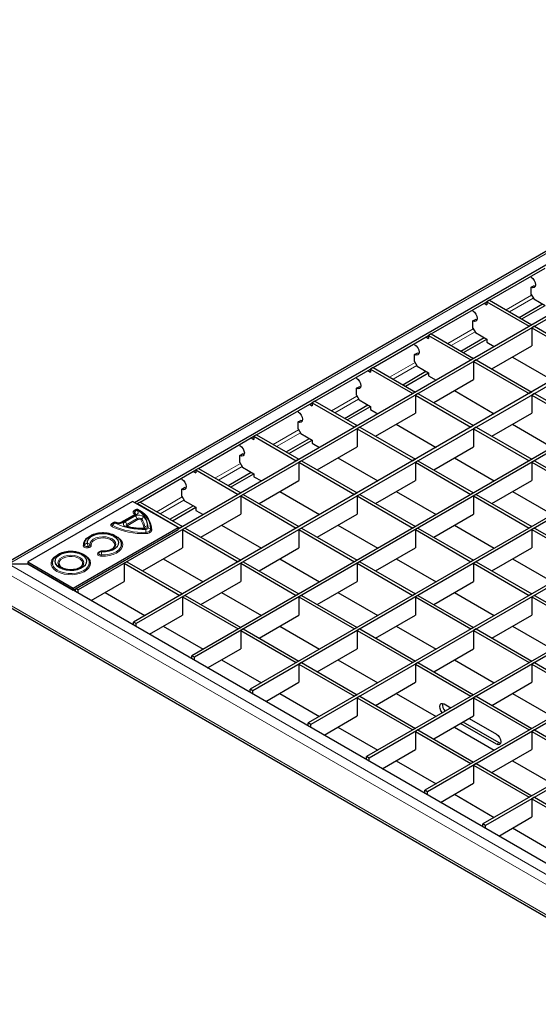
# Model space of a CAD drawing. Units: millimetres. Extents: x 15 to 2021, y 5 to 1440.
# Drawn here: x 1541 to 1646, y 1131 to 1330 of the extents above; entities that cross this region are included whole.
import ezdxf

# ---------------------------------------------------------------- set-up
doc = ezdxf.new("R2010")
doc.units = ezdxf.units.MM
doc.header["$LTSCALE"] = 10
doc.layers.get('0').update_dxf_attribs({"color": 1})
doc.layers.add('35574', color=7, linetype='Continuous')

# ---------------------------------------------------------------- blocks, each defined once
blk = doc.blocks.new('ISO_view')
at = {"color": 7, "linetype": 'Continuous', "lineweight": 30}
for p, q in [((44.99, 43.815), (-13.983, 9.771)), ((-8.802, 12.228), (45.14, 43.368)), ((46.865, 42.262), (-7.034, 11.146)), ((46.971, 42.201), (-11.083, 8.687)), ((49.222, 40.901), (-8.832, 7.388)), ((49.328, 40.84), (-8.726, 7.326)), ((51.578, 39.541), (-6.475, 6.027)), ((51.684, 39.479), (-6.369, 5.966)), ((53.935, 38.18), (-4.118, 4.667)), ((54.041, 38.119), (-4.012, 4.605)), ((56.292, 36.82), (-1.762, 3.306)), ((56.398, 36.758), (-1.656, 3.245)), ((58.649, 35.459), (0.595, 1.945)), ((58.755, 35.398), (0.701, 1.884)), ((61.005, 34.098), (2.952, 0.585)), ((61.112, 34.037), (3.058, 0.524)), ((63.362, 32.738), (5.309, -0.776)), ((63.468, 32.677), (5.415, -0.837)), ((5.571, 20.403), (7.821, 21.702)), ((7.256, 21.335), (7.256, 21.376)), ((7.256, 20.927), (7.362, 20.988)), ((7.256, 20.641), (7.256, 20.927)), ((7.422, 20.965), (7.362, 20.988)), ((3.214, 19.042), (5.465, 20.342)), ((5.571, 20.403), (5.465, 20.342)), ((5.465, 20.342), (5.465, 20.219)), ((5.465, 20.342), (7.179, 19.352)), ((5.571, 20.403), (7.286, 19.413)), ((7.256, 20.641), (7.362, 20.457)), ((7.362, 20.457), (7.821, 20.192)), ((4.899, 19.974), (4.899, 20.015)), ((5.359, 20.281), (5.465, 20.219)), ((6.773, 19.709), (7.715, 20.253)), ((6.879, 19.648), (7.821, 20.192)), ((4.899, 19.566), (5.005, 19.627)), ((4.899, 19.28), (4.899, 19.566)), ((5.065, 19.605), (5.005, 19.627)), ((4.899, 19.28), (5.005, 19.097)), ((7.286, 19.413), (7.179, 19.352)), ((7.392, 19.352), (7.286, 19.291)), ((7.286, 19.291), (7.286, 18.556)), ((7.286, 19.291), (9.536, 17.991)), ((7.392, 19.352), (9.642, 18.053)), ((0.857, 17.682), (3.108, 18.981)), ((3.002, 18.92), (3.108, 18.859)), ((3.214, 19.042), (3.108, 18.981)), ((3.108, 18.981), (3.108, 18.859)), ((3.108, 18.981), (4.823, 17.991)), ((3.214, 19.042), (4.929, 18.053)), ((4.416, 18.348), (5.359, 18.892)), ((4.522, 18.287), (5.465, 18.831)), ((5.005, 19.097), (5.465, 18.831)), ((5.465, 18.831), (5.465, 18.709)), ((2.542, 18.614), (2.542, 18.655)), ((5.465, 18.709), (5.765, 18.535)), ((5.671, 17.624), (7.286, 18.556)), ((2.542, 18.206), (2.648, 18.267)), ((2.542, 17.92), (2.542, 18.206)), ((2.708, 18.244), (2.648, 18.267)), ((4.929, 18.053), (4.823, 17.991)), ((5.035, 17.991), (4.929, 17.93)), ((4.929, 17.93), (4.929, 17.195)), ((4.929, 17.93), (7.179, 16.631)), ((5.035, 17.991), (7.286, 16.692)), ((6.508, 18.107), (8.122, 17.175)), ((-1.5, 16.321), (0.751, 17.621)), ((0.645, 17.559), (0.751, 17.498)), ((0.857, 17.682), (0.751, 17.621)), ((0.751, 17.621), (0.751, 17.498)), ((0.751, 17.621), (2.466, 16.631)), ((0.857, 17.682), (2.572, 16.692)), ((2.059, 16.988), (3.002, 17.532)), ((2.542, 17.92), (2.648, 17.736)), ((2.648, 17.736), (3.108, 17.471)), ((0.185, 17.253), (0.185, 17.294)), ((2.166, 16.927), (3.108, 17.471)), ((3.108, 17.471), (3.108, 17.348)), ((3.108, 17.348), (3.408, 17.175)), ((3.314, 16.263), (4.929, 17.195)), ((0.185, 16.845), (0.292, 16.906)), ((0.185, 16.559), (0.185, 16.845)), ((0.352, 16.884), (0.292, 16.906)), ((4.151, 16.746), (5.765, 15.814)), ((0.185, 16.559), (0.292, 16.375)), ((0.292, 16.375), (0.751, 16.11)), ((2.572, 16.692), (2.466, 16.631)), ((2.678, 16.631), (2.572, 16.57)), ((2.572, 16.57), (2.572, 15.835)), ((2.572, 16.57), (4.823, 15.27)), ((2.678, 16.631), (4.929, 15.332)), ((7.286, 16.692), (7.179, 16.631)), ((7.392, 16.631), (7.286, 16.57)), ((7.286, 16.57), (7.286, 15.835)), ((7.286, 16.57), (9.536, 15.27)), ((7.392, 16.631), (9.642, 15.332)), ((-3.856, 14.961), (-1.606, 16.26)), ((-2.171, 15.893), (-2.171, 15.934)), ((-1.712, 16.199), (-1.606, 16.138)), ((-1.5, 16.321), (-1.606, 16.26)), ((-1.606, 16.26), (-1.606, 16.138)), ((-1.606, 16.26), (0.109, 15.27)), ((-1.5, 16.321), (0.215, 15.332)), ((-0.297, 15.627), (0.645, 16.171)), ((-0.191, 15.566), (0.751, 16.11)), ((0.751, 16.11), (0.751, 15.988)), ((0.751, 15.988), (1.051, 15.814)), ((-2.171, 15.484), (-2.065, 15.546)), ((-2.005, 15.523), (-2.065, 15.546)), ((0.958, 14.903), (2.572, 15.835)), ((5.671, 14.903), (7.286, 15.835)), ((-2.171, 15.199), (-2.171, 15.484)), ((-2.171, 15.199), (-2.065, 15.015)), ((0.215, 15.332), (0.109, 15.27)), ((0.321, 15.27), (0.215, 15.209)), ((0.215, 15.209), (0.215, 14.474)), ((0.215, 15.209), (2.466, 13.91)), ((0.321, 15.27), (2.572, 13.971)), ((1.794, 15.386), (3.408, 14.454)), ((4.929, 15.332), (4.823, 15.27)), ((5.035, 15.27), (4.929, 15.209)), ((4.929, 15.209), (4.929, 14.474)), ((4.929, 15.209), (7.179, 13.91)), ((5.035, 15.27), (7.286, 13.971)), ((6.508, 15.386), (8.122, 14.454)), ((-6.213, 13.6), (-3.962, 14.9)), ((-4.069, 14.838), (-3.962, 14.777)), ((-3.856, 14.961), (-3.962, 14.9)), ((-3.962, 14.9), (-3.962, 14.777)), ((-3.962, 14.9), (-2.248, 13.91)), ((-3.856, 14.961), (-2.142, 13.971)), ((-2.654, 14.267), (-1.712, 14.811)), ((-2.548, 14.206), (-1.606, 14.75)), ((-2.065, 15.015), (-1.606, 14.75)), ((-1.606, 14.75), (-1.606, 14.627)), ((-4.528, 14.532), (-4.528, 14.573)), ((-1.606, 14.627), (-1.305, 14.454)), ((-1.399, 13.542), (0.215, 14.474)), ((3.314, 13.542), (4.929, 14.474)), ((-4.528, 14.124), (-4.422, 14.185)), ((-4.528, 13.838), (-4.528, 14.124)), ((-4.362, 14.163), (-4.422, 14.185)), ((-2.142, 13.971), (-2.248, 13.91)), ((-0.563, 14.025), (1.051, 13.093)), ((2.572, 13.971), (2.466, 13.91)), ((4.151, 14.025), (5.765, 13.093)), ((7.286, 13.971), (7.179, 13.91)), ((-6.213, 13.6), (-6.319, 13.539)), ((-6.213, 13.6), (-4.498, 12.61)), ((-4.528, 13.838), (-4.422, 13.654)), ((-4.422, 13.654), (-3.962, 13.389)), ((-2.036, 13.91), (-2.142, 13.849)), ((-2.142, 13.849), (-2.142, 13.114)), ((-2.142, 13.849), (0.109, 12.549)), ((-2.036, 13.91), (0.215, 12.61)), ((2.678, 13.91), (2.572, 13.849)), ((2.572, 13.849), (2.572, 13.114)), ((2.572, 13.849), (4.823, 12.549)), ((2.678, 13.91), (4.929, 12.61)), ((7.392, 13.91), (7.286, 13.849)), ((7.286, 13.849), (7.286, 13.114)), ((7.286, 13.849), (9.536, 12.549)), ((7.392, 13.91), (9.642, 12.61)), ((-8.57, 12.24), (-6.319, 13.539)), ((-6.885, 13.172), (-6.885, 13.213)), ((-6.425, 13.478), (-6.319, 13.417)), ((-6.319, 13.539), (-6.319, 13.417)), ((-6.319, 13.539), (-4.604, 12.549)), ((-5.011, 12.906), (-4.069, 13.45)), ((-4.905, 12.845), (-3.962, 13.389)), ((-3.962, 13.389), (-3.962, 13.267)), ((-3.962, 13.267), (-3.662, 13.093)), ((-6.885, 12.763), (-6.779, 12.825)), ((-6.885, 12.478), (-6.885, 12.763)), ((-6.719, 12.802), (-6.779, 12.825)), ((-3.756, 12.182), (-2.142, 13.114)), ((0.958, 12.182), (2.572, 13.114)), ((5.671, 12.182), (7.286, 13.114)), ((-6.885, 12.478), (-6.779, 12.294)), ((-4.498, 12.61), (-4.604, 12.549)), ((-4.392, 12.549), (-4.498, 12.488)), ((-4.498, 12.488), (-4.498, 11.753)), ((-4.498, 12.488), (-2.248, 11.189)), ((-4.392, 12.549), (-2.142, 11.25)), ((-2.92, 12.665), (-1.305, 11.733)), ((0.215, 12.61), (0.109, 12.549)), ((0.321, 12.549), (0.215, 12.488)), ((0.215, 12.488), (0.215, 11.753)), ((0.215, 12.488), (2.466, 11.189)), ((0.321, 12.549), (2.572, 11.25)), ((1.794, 12.665), (3.408, 11.733)), ((4.929, 12.61), (4.823, 12.549)), ((5.035, 12.549), (4.929, 12.488)), ((4.929, 12.488), (4.929, 11.753)), ((4.929, 12.488), (7.179, 11.189)), ((5.035, 12.549), (7.286, 11.25)), ((6.508, 12.665), (8.122, 11.733)), ((-8.873, 12.269), (-13.116, 9.82)), ((-7.034, 11.208), (-8.873, 12.269)), ((-8.696, 12.167), (-8.676, 12.179)), ((-8.57, 12.24), (-8.676, 12.179)), ((-8.676, 12.179), (-8.676, 12.155)), ((-8.676, 12.179), (-6.961, 11.189)), ((-8.57, 12.24), (-6.855, 11.25)), ((-7.368, 11.546), (-6.425, 12.09)), ((-7.262, 11.484), (-6.319, 12.028)), ((-6.779, 12.294), (-6.319, 12.028)), ((-6.319, 12.028), (-6.319, 11.906)), ((-8.774, 11.741), (-9.344, 11.412)), ((-8.758, 11.923), (-8.762, 11.921)), ((-6.319, 11.906), (-6.019, 11.733)), ((-6.113, 10.821), (-4.498, 11.753)), ((-1.399, 10.821), (0.215, 11.753)), ((3.314, 10.821), (4.929, 11.753)), ((-11.277, 8.758), (-7.034, 11.208)), ((-9.704, 11.358), (-9.703, 11.36)), ((-9.656, 11.405), (-9.66, 11.402)), ((-9.081, 11.244), (-9.08, 11.244)), ((-7.034, 11.208), (-7.034, 11.126)), ((-6.855, 11.25), (-6.961, 11.189)), ((-6.749, 11.189), (-6.855, 11.127)), ((-6.749, 11.189), (-4.498, 9.889)), ((-5.276, 11.304), (-3.662, 10.372)), ((-2.142, 11.25), (-2.248, 11.189)), ((-2.036, 11.189), (-2.142, 11.127)), ((-2.036, 11.189), (0.215, 9.889)), ((-0.563, 11.304), (1.051, 10.372)), ((2.572, 11.25), (2.466, 11.189)), ((2.678, 11.189), (2.572, 11.127)), ((2.678, 11.189), (4.929, 9.889)), ((4.151, 11.304), (5.765, 10.372)), ((7.286, 11.25), (7.179, 11.189)), ((7.392, 11.189), (7.286, 11.127)), ((7.392, 11.189), (9.642, 9.889)), ((-11.277, 8.677), (-7.034, 11.126)), ((-6.855, 11.127), (-6.855, 10.393)), ((-6.855, 11.127), (-4.604, 9.828)), ((-2.142, 11.127), (-2.142, 10.393)), ((-2.142, 11.127), (0.109, 9.828)), ((2.572, 11.127), (2.572, 10.393)), ((2.572, 11.127), (4.823, 9.828)), ((7.286, 11.127), (7.286, 10.393)), ((7.286, 11.127), (9.536, 9.828)), ((-8.469, 9.461), (-6.855, 10.393)), ((-3.756, 9.461), (-2.142, 10.393)), ((0.958, 9.461), (2.572, 10.393)), ((5.671, 9.461), (7.286, 10.393)), ((-13.872, 9.744), (-13.116, 9.744)), ((-13.105, 9.732), (-13.872, 9.732)), ((-13.116, 9.82), (-11.277, 8.758)), ((-13.116, 9.82), (-13.116, 9.738)), ((-13.116, 9.738), (-11.277, 8.677)), ((14.037, -5.937), (-13.105, 9.732)), ((-9.106, 9.828), (-9.212, 9.767)), ((-9.212, 9.767), (-9.212, 9.032)), ((-9.212, 9.767), (-6.961, 8.468)), ((-9.106, 9.828), (-6.855, 8.529)), ((-7.633, 9.943), (-6.019, 9.012)), ((-4.498, 9.889), (-4.604, 9.828)), ((-4.392, 9.828), (-4.498, 9.767)), ((-4.498, 9.767), (-4.498, 9.032)), ((-4.498, 9.767), (-2.248, 8.468)), ((-4.392, 9.828), (-2.142, 8.529)), ((-2.92, 9.943), (-1.305, 9.012)), ((0.215, 9.889), (0.109, 9.828)), ((0.321, 9.828), (0.215, 9.767)), ((0.215, 9.767), (0.215, 9.032)), ((0.215, 9.767), (2.466, 8.468)), ((0.321, 9.828), (2.572, 8.529)), ((1.794, 9.943), (3.408, 9.012)), ((4.929, 9.889), (4.823, 9.828)), ((5.035, 9.828), (4.929, 9.767)), ((4.929, 9.767), (4.929, 9.032)), ((4.929, 9.767), (7.179, 8.468)), ((5.035, 9.828), (7.286, 8.529)), ((6.508, 9.943), (8.122, 9.012)), ((-10.552, 8.258), (-9.212, 9.032)), ((-6.113, 8.1), (-4.498, 9.032)), ((-1.399, 8.1), (0.215, 9.032)), ((3.314, 8.1), (4.929, 9.032)), ((-11.277, 8.758), (-11.277, 8.677)), ((-11.189, 8.626), (-11.189, 8.728)), ((-11.083, 8.687), (-11.171, 8.738)), ((-11.083, 8.565), (-11.083, 8.687)), ((-9.99, 8.583), (-8.376, 7.651)), ((-6.855, 8.529), (-6.961, 8.468)), ((-6.749, 8.468), (-6.855, 8.406)), ((-6.855, 8.406), (-6.855, 7.671)), ((-6.855, 8.406), (-4.604, 7.107)), ((-6.749, 8.468), (-4.498, 7.168)), ((-5.276, 8.583), (-3.662, 7.651)), ((-2.142, 8.529), (-2.248, 8.468)), ((-2.036, 8.468), (-2.142, 8.406)), ((-2.142, 8.406), (-2.142, 7.671)), ((-2.142, 8.406), (0.109, 7.107)), ((-2.036, 8.468), (0.215, 7.168)), ((-0.563, 8.583), (1.051, 7.651)), ((2.572, 8.529), (2.466, 8.468)), ((2.678, 8.468), (2.572, 8.406)), ((2.572, 8.406), (2.572, 7.671)), ((2.572, 8.406), (4.823, 7.107)), ((2.678, 8.468), (4.929, 7.168)), ((4.151, 8.583), (5.765, 7.651)), ((7.286, 8.529), (7.179, 8.468)), ((7.392, 8.468), (7.286, 8.406)), ((7.286, 8.406), (7.286, 7.671)), ((7.286, 8.406), (9.536, 7.107)), ((7.392, 8.468), (9.642, 7.168)), ((-13.983, 8.072), (13.983, -8.072)), ((-8.195, 6.898), (-6.855, 7.671)), ((-3.756, 6.74), (-2.142, 7.671)), ((0.958, 6.74), (2.572, 7.671)), ((5.671, 6.74), (7.286, 7.671)), ((-8.726, 7.326), (-8.832, 7.388)), ((-8.832, 7.265), (-8.832, 7.388)), ((-8.726, 7.204), (-8.726, 7.326)), ((-7.633, 7.222), (-6.019, 6.29)), ((-4.498, 7.168), (-4.604, 7.107)), ((-2.92, 7.222), (-1.305, 6.29)), ((0.215, 7.168), (0.109, 7.107)), ((1.794, 7.222), (3.408, 6.29)), ((4.929, 7.168), (4.823, 7.107)), ((6.508, 7.222), (8.122, 6.29)), ((-4.392, 7.107), (-4.498, 7.046)), ((-4.498, 7.046), (-4.498, 6.311)), ((-4.498, 7.046), (-2.248, 5.746)), ((-4.392, 7.107), (-2.142, 5.808)), ((0.321, 7.107), (0.215, 7.046)), ((0.215, 7.046), (0.215, 6.311)), ((0.215, 7.046), (2.466, 5.746)), ((0.321, 7.107), (2.572, 5.808)), ((5.035, 7.107), (4.929, 7.046)), ((4.929, 7.046), (4.929, 6.311)), ((4.929, 7.046), (7.179, 5.746)), ((5.035, 7.107), (7.286, 5.808)), ((-6.369, 5.966), (-6.475, 6.027)), ((-6.475, 5.905), (-6.475, 6.027)), ((-5.839, 5.537), (-4.498, 6.311)), ((-1.399, 5.379), (0.215, 6.311)), ((3.314, 5.379), (4.929, 6.311)), ((-6.369, 5.843), (-6.369, 5.966)), ((-5.276, 5.862), (-3.662, 4.93)), ((-2.142, 5.808), (-2.248, 5.746)), ((-2.036, 5.746), (-2.142, 5.685)), ((-2.142, 5.685), (-2.142, 4.95)), ((-2.142, 5.685), (0.109, 4.386)), ((-2.036, 5.746), (0.215, 4.447)), ((-0.563, 5.862), (1.051, 4.93)), ((2.572, 5.808), (2.466, 5.746)), ((2.678, 5.746), (2.572, 5.685)), ((2.572, 5.685), (2.572, 4.95)), ((2.572, 5.685), (4.823, 4.386)), ((2.678, 5.746), (4.929, 4.447)), ((4.151, 5.862), (5.765, 4.93)), ((7.286, 5.808), (7.179, 5.746)), ((7.392, 5.746), (7.286, 5.685)), ((7.286, 5.685), (7.286, 4.95)), ((7.286, 5.685), (9.536, 4.386)), ((7.392, 5.746), (9.642, 4.447)), ((-3.482, 4.177), (-2.142, 4.95)), ((0.958, 4.018), (2.572, 4.95)), ((5.671, 4.018), (7.286, 4.95)), ((-4.012, 4.605), (-4.118, 4.667)), ((-4.118, 4.544), (-4.118, 4.667)), ((-4.012, 4.483), (-4.012, 4.605)), ((-2.92, 4.501), (-1.305, 3.569)), ((0.215, 4.447), (0.109, 4.386)), ((0.321, 4.386), (0.215, 4.325)), ((0.321, 4.386), (2.572, 3.087)), ((1.794, 4.501), (3.408, 3.569)), ((4.929, 4.447), (4.823, 4.386)), ((5.035, 4.386), (4.929, 4.325)), ((5.035, 4.386), (7.286, 3.087)), ((6.508, 4.501), (8.122, 3.569)), ((0.215, 4.325), (0.215, 3.59)), ((0.215, 4.325), (2.466, 3.025)), ((3.734, 4.076), (4.009, 3.916)), ((4.929, 4.325), (4.929, 3.59)), ((4.929, 4.325), (7.179, 3.025)), ((-1.125, 2.816), (0.215, 3.59)), ((3.314, 2.658), (4.929, 3.59)), ((-1.656, 3.245), (-1.762, 3.306)), ((-1.762, 3.184), (-1.762, 3.306)), ((-1.656, 3.122), (-1.656, 3.245)), ((5.855, 2.443), (4.398, 3.284)), ((5.961, 2.504), (4.504, 3.345)), ((4.752, 3.488), (5.855, 2.851)), ((-0.563, 3.141), (1.051, 2.209)), ((2.572, 3.087), (2.466, 3.025)), ((2.678, 3.025), (2.572, 2.964)), ((2.572, 2.964), (2.572, 2.229)), ((2.572, 2.964), (4.823, 1.665)), ((2.678, 3.025), (4.929, 1.726)), ((4.151, 3.141), (5.765, 2.209)), ((7.286, 3.087), (7.179, 3.025)), ((7.392, 3.025), (7.286, 2.964)), ((7.286, 2.964), (7.286, 2.229)), ((7.286, 2.964), (9.536, 1.665)), ((7.392, 3.025), (9.642, 1.726)), ((6.021, 2.481), (5.961, 2.504)), ((1.232, 1.456), (2.572, 2.229)), ((5.671, 1.297), (7.286, 2.229)), ((0.701, 1.884), (0.595, 1.945)), ((0.595, 1.823), (0.595, 1.945)), ((0.701, 1.762), (0.701, 1.884)), ((1.794, 1.78), (3.408, 0.848)), ((4.929, 1.726), (4.823, 1.665)), ((5.035, 1.665), (4.929, 1.604)), ((4.929, 1.604), (4.929, 0.869)), ((4.929, 1.604), (7.179, 0.304)), ((5.035, 1.665), (7.286, 0.366)), ((6.508, 1.78), (8.122, 0.848)), ((3.589, 0.095), (4.929, 0.869)), ((3.058, 0.524), (2.952, 0.585)), ((2.952, 0.462), (2.952, 0.585)), ((3.058, 0.401), (3.058, 0.524)), ((4.151, 0.42), (5.765, -0.512)), ((7.286, 0.366), (7.179, 0.304)), ((7.392, 0.304), (7.286, 0.243)), ((7.286, 0.243), (7.286, -0.492)), ((7.286, 0.243), (9.536, -1.056)), ((7.392, 0.304), (9.642, -0.995)), ((5.415, -0.837), (5.309, -0.776)), ((5.309, -0.898), (5.309, -0.776)), ((5.945, -1.266), (7.286, -0.492)), ((5.415, -0.959), (5.415, -0.837)), ((6.508, -0.941), (8.122, -1.873))]:
    blk.add_line(p, q, dxfattribs=at)
at = {"color": 7, "linetype": 'Continuous', "lineweight": 0}
for p, q in [((45.115, 43.803), (-13.858, 9.759)), ((7.273, 20.61), (6.243, 20.015)), ((6.384, 19.933), (7.344, 20.488)), ((4.917, 19.25), (3.886, 18.655)), ((4.027, 18.573), (4.987, 19.127)), ((2.56, 17.889), (1.529, 17.294)), ((1.671, 17.212), (2.631, 17.767)), ((0.203, 16.529), (-0.828, 15.934)), ((-0.686, 15.852), (0.274, 16.406)), ((-2.154, 15.168), (-3.184, 14.573)), ((-3.043, 14.491), (-2.083, 15.046)), ((-4.51, 13.807), (-5.541, 13.212)), ((-5.4, 13.131), (-4.44, 13.685)), ((-6.867, 12.447), (-7.898, 11.852)), ((-7.757, 11.77), (-6.797, 12.324)), ((-9.369, 11.401), (-8.824, 11.716)), ((-8.714, 11.735), (-9.284, 11.406)), ((-9.181, 11.437), (-8.768, 11.675)), ((-8.69, 11.573), (-9.104, 11.334)), ((-8.824, 11.716), (-8.82, 11.714)), ((-8.811, 11.896), (-8.807, 11.899)), ((-8.698, 11.917), (-8.702, 11.915)), ((-9.709, 11.378), (-9.705, 11.38)), ((-9.596, 11.399), (-9.6, 11.396)), ((-8.658, 11.531), (-9.072, 11.292)), ((-10.711, 10.56), (-10.708, 10.56)), ((-10.679, 10.442), (-10.683, 10.441)), ((-10.668, 10.392), (-10.671, 10.392)), ((-10.287, 10.17), (-10.286, 10.172)), ((-10.242, 10.187), (-10.242, 10.189)), ((-10.136, 10.23), (-10.137, 10.228)), ((14.037, -6.386), (-13.858, 9.718)), ((-11.712, 9.569), (-11.704, 9.564)), ((-14.035, 9.412), (13.931, -6.733)), ((-14.035, 8.187), (13.931, -7.958)), ((5.855, 2.443), (5.961, 2.504))]:
    blk.add_line(p, q, dxfattribs=at)
at = {"color": 7, "linetype": 'Continuous', "lineweight": 30, "flags": 128}
for points in [[(7.256, 21.335), (7.323, 21.28), (7.381, 21.203), (7.419, 21.115), (7.433, 21.029), (7.419, 20.958), (7.381, 20.914), (7.323, 20.903), (7.256, 20.927)], [(4.899, 19.974), (4.967, 19.92), (5.024, 19.842), (5.062, 19.754), (5.076, 19.668), (5.062, 19.598), (5.024, 19.554), (4.967, 19.543), (4.899, 19.566)], [(2.542, 18.614), (2.61, 18.559), (2.667, 18.482), (2.706, 18.393), (2.719, 18.308), (2.706, 18.237), (2.667, 18.193), (2.61, 18.182), (2.542, 18.206)], [(0.185, 17.253), (0.253, 17.199), (0.31, 17.121), (0.349, 17.033), (0.362, 16.947), (0.349, 16.877), (0.31, 16.833), (0.253, 16.821), (0.185, 16.845)], [(-2.171, 15.893), (-2.104, 15.838), (-2.046, 15.761), (-2.008, 15.672), (-1.995, 15.587), (-2.008, 15.516), (-2.046, 15.472), (-2.104, 15.461), (-2.171, 15.484)], [(-4.528, 14.532), (-4.46, 14.478), (-4.403, 14.4), (-4.365, 14.312), (-4.351, 14.226), (-4.365, 14.156), (-4.403, 14.112), (-4.46, 14.1), (-4.528, 14.124)], [(-6.885, 13.172), (-6.817, 13.117), (-6.76, 13.04), (-6.722, 12.951), (-6.708, 12.865), (-6.722, 12.795), (-6.76, 12.751), (-6.817, 12.74), (-6.885, 12.763)], [(-9.469, 10.815), (-9.453, 10.804), (-9.413, 10.773)], [(-10.826, 10.499), (-10.823, 10.596), (-10.789, 10.679)], [(-12.054, 10.007), (-11.97, 10.072), (-11.894, 10.115)], [(-10.808, 10.089), (-10.751, 10.053), (-10.69, 10.002)], [(3.668, 3.72), (3.666, 3.722), (3.609, 3.799), (3.57, 3.888), (3.557, 3.973), (3.57, 4.044), (3.609, 4.088), (3.666, 4.099), (3.734, 4.076)], [(5.855, 2.851), (5.923, 2.796), (5.98, 2.719), (6.018, 2.631), (6.032, 2.545), (6.018, 2.474), (5.98, 2.43), (5.923, 2.419), (5.855, 2.443)]]:
    blk.add_lwpolyline(points, dxfattribs=at)
at = {"color": 7, "linetype": 'Continuous', "lineweight": 0, "flags": 128}
for points in [[(-8.82, 11.771), (-8.837, 11.785), (-8.85, 11.801), (-8.857, 11.817), (-8.858, 11.835), (-8.854, 11.852), (-8.845, 11.868), (-8.83, 11.883), (-8.811, 11.896)], [(-8.824, 11.716), (-8.816, 11.722), (-8.809, 11.729), (-8.805, 11.736), (-8.803, 11.743), (-8.804, 11.751), (-8.807, 11.758), (-8.813, 11.765), (-8.82, 11.771)], [(-8.807, 11.899), (-8.782, 11.91), (-8.774, 11.913)], [(-8.702, 11.911), (-8.678, 11.891), (-8.661, 11.869), (-8.651, 11.845), (-8.649, 11.821), (-8.654, 11.797), (-8.667, 11.774), (-8.688, 11.753), (-8.714, 11.735)], [(-9.702, 11.243), (-9.724, 11.257), (-9.741, 11.273), (-9.752, 11.291), (-9.756, 11.31), (-9.754, 11.329), (-9.745, 11.347), (-9.73, 11.363), (-9.709, 11.378)], [(-9.672, 11.287), (-9.688, 11.297), (-9.7, 11.309), (-9.707, 11.321), (-9.71, 11.335), (-9.709, 11.348), (-9.704, 11.358)], [(-9.705, 11.38), (-9.682, 11.391), (-9.671, 11.395)], [(-9.109, 11.225), (-9.157, 11.241), (-9.197, 11.263), (-9.226, 11.29), (-9.243, 11.32), (-9.247, 11.351), (-9.237, 11.383), (-9.215, 11.412), (-9.181, 11.437)], [(-9.104, 11.334), (-9.121, 11.322), (-9.133, 11.307), (-9.138, 11.291), (-9.136, 11.274), (-9.131, 11.265)], [(-9.109, 11.225), (-9.103, 11.233), (-9.096, 11.239), (-9.09, 11.243), (-9.084, 11.244), (-9.081, 11.244)], [(-8.265, 11.282), (-8.268, 11.255), (-8.281, 11.229), (-8.302, 11.205), (-8.331, 11.185), (-8.367, 11.168), (-8.408, 11.155), (-8.453, 11.148), (-8.499, 11.147)], [(-8.381, 11.196), (-8.376, 11.208), (-8.375, 11.221)], [(-10.132, 10.224), (-9.975, 10.227), (-9.824, 10.252), (-9.687, 10.298), (-9.574, 10.361), (-9.491, 10.438), (-9.442, 10.524), (-9.431, 10.615), (-9.458, 10.704), (-9.522, 10.787), (-9.619, 10.859), (-9.743, 10.915), (-9.887, 10.952), (-10.042, 10.967), (-10.199, 10.961), (-10.348, 10.933), (-10.482, 10.885), (-10.591, 10.819), (-10.669, 10.74), (-10.712, 10.653), (-10.718, 10.562)], [(-10.704, 10.563), (-10.699, 10.652), (-10.656, 10.738), (-10.58, 10.815), (-10.473, 10.879), (-10.342, 10.926), (-10.196, 10.953), (-10.042, 10.959), (-9.891, 10.944), (-9.75, 10.908), (-9.629, 10.853), (-9.534, 10.783), (-9.471, 10.702), (-9.444, 10.614), (-9.455, 10.526), (-9.503, 10.441), (-9.585, 10.366), (-9.695, 10.304), (-9.829, 10.26), (-9.977, 10.235), (-10.131, 10.232)], [(-9.588, 10.429), (-9.576, 10.448), (-9.553, 10.529), (-9.568, 10.61), (-9.62, 10.686), (-9.706, 10.751), (-9.818, 10.8), (-9.95, 10.83), (-10.09, 10.839), (-10.23, 10.826), (-10.358, 10.791), (-10.465, 10.738), (-10.544, 10.67), (-10.588, 10.593), (-10.595, 10.511), (-10.595, 10.511)], [(-9.747, 10.314), (-9.742, 10.317), (-9.659, 10.38), (-9.61, 10.453), (-9.6, 10.532), (-9.628, 10.609), (-9.693, 10.678), (-9.79, 10.734), (-9.91, 10.772), (-10.043, 10.788), (-10.18, 10.782), (-10.307, 10.754), (-10.416, 10.706), (-10.496, 10.642), (-10.542, 10.568), (-10.55, 10.49), (-10.55, 10.49)], [(-9.413, 10.773), (-9.36, 10.721), (-9.301, 10.63), (-9.276, 10.533), (-9.287, 10.435), (-9.333, 10.341), (-9.413, 10.254), (-9.523, 10.179), (-9.658, 10.12), (-9.811, 10.078), (-9.976, 10.055), (-10.146, 10.054)], [(-10.671, 10.392), (-10.705, 10.389), (-10.74, 10.39), (-10.774, 10.395), (-10.804, 10.405), (-10.83, 10.418), (-10.851, 10.435), (-10.865, 10.453), (-10.872, 10.473)], [(-10.683, 10.441), (-10.707, 10.439), (-10.732, 10.44), (-10.756, 10.444), (-10.778, 10.451), (-10.797, 10.46), (-10.812, 10.472), (-10.822, 10.485), (-10.826, 10.499)], [(-10.718, 10.562), (-10.717, 10.562), (-10.717, 10.561), (-10.716, 10.561), (-10.715, 10.56), (-10.714, 10.56), (-10.713, 10.56), (-10.712, 10.56), (-10.711, 10.56)], [(-10.708, 10.56), (-10.707, 10.56), (-10.706, 10.561), (-10.705, 10.561), (-10.705, 10.561), (-10.704, 10.562), (-10.704, 10.562), (-10.704, 10.563), (-10.704, 10.563)], [(-10.595, 10.511), (-10.595, 10.5), (-10.599, 10.488), (-10.605, 10.478), (-10.615, 10.468), (-10.628, 10.459), (-10.643, 10.451), (-10.661, 10.446), (-10.679, 10.442)], [(-10.55, 10.49), (-10.55, 10.473), (-10.554, 10.458), (-10.564, 10.442), (-10.578, 10.428), (-10.596, 10.416), (-10.617, 10.406), (-10.641, 10.398), (-10.668, 10.392)], [(-9.329, 10.472), (-9.36, 10.398), (-9.431, 10.311), (-9.534, 10.234), (-9.663, 10.173), (-9.812, 10.129), (-9.975, 10.106), (-10.142, 10.104)], [(-11.941, 9.437), (-12.049, 9.515), (-12.126, 9.604), (-12.168, 9.701), (-12.172, 9.801), (-12.14, 9.899), (-12.071, 9.991), (-12.054, 10.007)], [(-11.831, 9.582), (-11.709, 9.526), (-11.567, 9.489), (-11.414, 9.473), (-11.259, 9.479), (-11.11, 9.505), (-10.977, 9.552), (-10.867, 9.615), (-10.787, 9.692), (-10.74, 9.778), (-10.731, 9.867), (-10.759, 9.956), (-10.823, 10.038), (-10.919, 10.108), (-11.041, 10.164), (-11.183, 10.201), (-11.336, 10.217), (-11.491, 10.211), (-11.64, 10.185), (-11.773, 10.138), (-11.883, 10.075), (-11.963, 9.998), (-12.009, 9.912), (-12.019, 9.823), (-11.991, 9.734), (-11.927, 9.652), (-11.831, 9.582)], [(-11.821, 9.587), (-11.915, 9.656), (-11.978, 9.737), (-12.005, 9.823), (-11.996, 9.911), (-11.951, 9.995), (-11.872, 10.07), (-11.764, 10.132), (-11.634, 10.177), (-11.489, 10.204), (-11.337, 10.209), (-11.187, 10.193), (-11.048, 10.157), (-10.928, 10.103), (-10.834, 10.034), (-10.772, 9.953), (-10.745, 9.867), (-10.754, 9.779), (-10.799, 9.695), (-10.878, 9.62), (-10.985, 9.558), (-11.116, 9.513), (-11.261, 9.486), (-11.413, 9.481), (-11.563, 9.497), (-11.701, 9.533), (-11.821, 9.587)], [(-10.69, 10.002), (-10.658, 9.969), (-10.598, 9.875), (-10.575, 9.776), (-10.589, 9.676), (-10.64, 9.581), (-10.725, 9.494), (-10.841, 9.42), (-10.981, 9.361), (-11.14, 9.322), (-11.31, 9.303), (-11.483, 9.306), (-11.651, 9.33), (-11.806, 9.374), (-11.941, 9.437)], [(-10.855, 9.818), (-10.871, 9.865), (-10.923, 9.938), (-11.006, 10), (-11.114, 10.048), (-11.24, 10.078), (-11.375, 10.089), (-11.51, 10.078), (-11.636, 10.048), (-11.744, 10), (-11.827, 9.938), (-11.879, 9.865), (-11.897, 9.787), (-11.879, 9.709), (-11.871, 9.693)], [(-11.027, 9.575), (-11.016, 9.583), (-10.945, 9.645), (-10.905, 9.717), (-10.901, 9.791), (-10.932, 9.864), (-10.995, 9.93), (-11.087, 9.983), (-11.2, 10.019), (-11.326, 10.037), (-11.456, 10.034), (-11.579, 10.012), (-11.688, 9.971), (-11.773, 9.914), (-11.829, 9.847), (-11.851, 9.773), (-11.838, 9.698), (-11.79, 9.629), (-11.712, 9.569), (-11.712, 9.569)], [(-10.146, 10.054), (-10.18, 10.058), (-10.212, 10.066), (-10.24, 10.078), (-10.263, 10.093), (-10.28, 10.11), (-10.29, 10.13), (-10.292, 10.15), (-10.287, 10.17)], [(-10.142, 10.104), (-10.167, 10.107), (-10.189, 10.113), (-10.209, 10.121), (-10.226, 10.132), (-10.238, 10.144), (-10.245, 10.158), (-10.246, 10.173), (-10.242, 10.187)], [(-10.137, 10.228), (-10.137, 10.227), (-10.137, 10.227), (-10.137, 10.226), (-10.136, 10.226), (-10.135, 10.225), (-10.134, 10.225), (-10.133, 10.225), (-10.132, 10.224)], [(-10.632, 9.71), (-10.634, 9.705), (-10.682, 9.615), (-10.762, 9.533), (-10.871, 9.463), (-11.004, 9.408), (-11.153, 9.371), (-11.314, 9.353), (-11.477, 9.356), (-11.635, 9.379), (-11.781, 9.42), (-11.908, 9.479)]]:
    blk.add_lwpolyline(points, dxfattribs=at)
at = {"color": 7, "linetype": 'Continuous', "lineweight": 0}
for centre, radius, start, end in [((-8.855, 11.836), 0.074, 298.5369, 341.1484), ((-8.765, 11.855), 0.0473, 152.3426, 243.977), ((-8.797, 11.916), 0.0248, 233.9636, 295.7022), ((-8.79, 11.927), 0.0333, 238.5183, 264.8748), ((-8.617, 11.755), 0.178, 118.5369, 161.1484), ((-8.806, 11.769), 0.0477, 331.2857, 63.9871), ((-8.749, 11.686), 0.0598, 54.0573, 114.6323), ((-8.613, 11.404), 0.313, 47.4305, 119.6656), ((-8.869, 11.519), 0.187, 16.9891, 57.1923), ((-8.737, 11.866), 0.0598, 54.0516, 114.6961), ((-8.733, 11.869), 0.0594, 53.939, 115.9858), ((-8.701, 11.913), 0.00218, 109.8494, 242.2969), ((-8.694, 11.91), 0.00773, 60.3435, 117.5915), ((-8.656, 11.862), 0.0653, 61.9455, 122.3328), ((-9.071, 11.189), 0.821, 0.0454, 62.3655), ((-8.611, 11.434), 0.161, 47.4305, 119.6656), ((-8.616, 11.596), 0.0777, 196.9891, 237.1923), ((-8.675, 11.733), 0.191, 58.0436, 75.5335), ((-8.592, 11.928), 0.0384, 280.9671, 297.8264), ((-8.989, 11.103), 0.893, 0.0454, 62.3655), ((-8.559, 11.579), 0.0636, 283.9648, 334.3918), ((-8.364, 11.486), 0.153, 103.9648, 154.3918), ((-9.008, 11.167), 0.635, 4.9125, 37.2804), ((-8.94, 11.224), 0.678, 4.9125, 37.2804), ((-9.695, 11.398), 0.0249, 234.0573, 294.6323), ((-9.688, 11.409), 0.0338, 238.6133, 263.3268), ((-9.75, 11.309), 0.0813, 306.3577, 344.4908), ((-8.462, 13.857), 2.893, 244.6172, 272.5566), ((-9.484, 11.235), 0.195, 126.3577, 164.4908), ((-8.461, 13.839), 2.824, 244.6172, 272.5566), ((-9.635, 11.348), 0.0598, 54.0564, 114.642), ((-9.631, 11.35), 0.0598, 54.0573, 114.6323), ((-9.599, 11.394), 0.00226, 111.7393, 254.4515), ((-8.459, 13.795), 2.66, 244.6172, 272.5566), ((-9.592, 11.392), 0.00789, 65.4121, 117.2089), ((-9.554, 11.359), 0.0531, 70.3829, 130.9228), ((-9.443, 11.716), 0.349, 245.4121, 297.2089), ((-9.319, 11.357), 0.0599, 54.0846, 114.3228), ((-9.282, 11.28), 0.187, 16.9891, 57.1923), ((-8.44, 14.022), 2.876, 256.5308, 268.8164), ((-9.03, 11.357), 0.0777, 196.9891, 237.1923), ((-9.062, 11.264), 0.0297, 109.8389, 221.1645), ((-8.61, 11.446), 0.0973, 47.4305, 119.6656), ((-9.036, 11.143), 0.618, 4.9125, 37.2804), ((-8.436, 11.15), 0.0628, 162.6714, 182.9849), ((-8.419, 11.249), 0.0528, 269.356, 328.3062), ((-8.267, 11.155), 0.127, 89.356, 148.3062), ((-8.329, 11.222), 0.0845, 261.9309, 338.0638), ((-8.25, 11.063), 0.128, 31.554, 90.2339), ((-10.466, 10.474), 0.406, 115.4842, 180.1733), ((-10.434, 10.982), 2.1, 0.9535, 4.251), ((-8.31, 11.197), 0.182, 261.9309, 338.0638), ((-7.46, 11.032), 0.875, 180.9535, 184.251), ((-8.302, 11.187), 0.222, 261.9309, 338.0638), ((-8.096, 11.157), 0.0531, 211.554, 270.2339), ((-10.873, 10.527), 0.0544, 271.2996, 328.9901), ((-10.715, 10.432), 0.131, 91.2996, 148.9901), ((-11.103, 10.403), 0.422, 5.11, 21.7309), ((-11.1, 10.404), 0.422, 5.11, 21.7309), ((-10.692, 10.447), 0.116, 33.1964, 95.6957), ((-10.508, 10.457), 0.176, 185.11, 201.7309), ((-10.504, 10.457), 0.176, 185.11, 201.7309), ((-10.554, 10.538), 0.0485, 213.1964, 275.6957), ((-10.277, 10.211), 0.0421, 257.2244, 325.485), ((-10.176, 10.104), 0.129, 102.991, 148.4034), ((-10.276, 10.213), 0.0421, 257.2244, 325.485), ((-10.158, 10.132), 0.101, 77.2244, 145.485), ((-10.159, 10.13), 0.101, 77.2244, 145.485), ((-10.637, 10.119), 0.495, 352.4678, 358.3035), ((-8.955, 10.069), 1.188, 172.4678, 178.3035), ((-10.131, 10.227), 0.00562, 81.0853, 142.8982), ((-10.092, 10.233), 0.0383, 147.0057, 181.4609), ((-11.72, 9.86), 0.424, 199.7904, 243.6189)]:
    blk.add_arc(centre, radius, start, end, dxfattribs=at)
at = {"color": 7, "linetype": 'Continuous', "lineweight": 30}
for centre, radius, start, end in [((-8.843, 11.175), 0.703, 356.235, 38.4434), ((-9.598, 10.537), 0.276, 346.2812, 39.096), ((-11.856, 9.788), 0.272, 142.2594, 195.2626), ((-11.04, 9.788), 0.187, 328.2628, 9.2601), ((-10.888, 9.787), 0.267, 343.2535, 31.5797), ((4.007, 4.029), 0.34, 168.3357, 226.9094)]:
    blk.add_arc(centre, radius, start, end, dxfattribs=at)
for points, knots in [([(-8.762, 11.921), (-8.774, 11.913), (-8.792, 11.901), (-8.802, 11.882), (-8.805, 11.876)], [0, 0, 0, 0, 0.68862, 1, 1, 1, 1]), ([(-8.764, 11.748), (-8.764, 11.748), (-8.764, 11.748), (-8.771, 11.743), (-8.774, 11.741)], [0, 0, 0, 0, 0.530258, 1, 1, 1, 1]), ([(-8.625, 11.919), (-8.636, 11.925), (-8.658, 11.937), (-8.698, 11.942), (-8.733, 11.936), (-8.752, 11.926), (-8.758, 11.923)], [0, 0, 0, 0, 0.270825, 0.538749, 0.849409, 1, 1, 1, 1]), ([(-8.298, 11.619), (-8.328, 11.656), (-8.393, 11.739), (-8.507, 11.838), (-8.593, 11.897), (-8.625, 11.919)], [0, 0, 0, 0, 0.342884, 0.75253, 1, 1, 1, 1]), ([(-9.66, 11.402), (-9.672, 11.394), (-9.69, 11.382), (-9.7, 11.363), (-9.703, 11.357)], [0, 0, 0, 0, 0.67708, 1, 1, 1, 1]), ([(-9.536, 11.409), (-9.546, 11.413), (-9.57, 11.422), (-9.612, 11.423), (-9.64, 11.411), (-9.656, 11.405)], [0, 0, 0, 0, 0.274947, 0.601135, 1, 1, 1, 1]), ([(-9.344, 11.412), (-9.349, 11.409), (-9.361, 11.403), (-9.391, 11.394), (-9.43, 11.389), (-9.474, 11.39), (-9.512, 11.398), (-9.529, 11.405), (-9.536, 11.409)], [0, 0, 0, 0, 0.128352, 0.290716, 0.469781, 0.660923, 0.853619, 1, 1, 1, 1]), ([(-9.081, 11.244), (-9.089, 11.246), (-9.107, 11.251), (-9.126, 11.261), (-9.133, 11.268), (-9.132, 11.267), (-9.132, 11.266)], [0, 0, 0, 0, 0.262045, 0.572229, 0.907054, 1, 1, 1, 1]), ([(-8.496, 11.169), (-8.536, 11.17), (-8.651, 11.174), (-8.835, 11.194), (-8.989, 11.222), (-9.068, 11.241), (-9.081, 11.244)], [0, 0, 0, 0, 0.196668, 0.573427, 0.930006, 1, 1, 1, 1]), ([(-8.38, 11.199), (-8.38, 11.198), (-8.382, 11.196), (-8.398, 11.186), (-8.425, 11.176), (-8.46, 11.169), (-8.485, 11.169), (-8.496, 11.169)], [0, 0, 0, 0, 0.192062, 0.388599, 0.588173, 0.807913, 1, 1, 1, 1]), ([(-9.375, 10.694), (-9.382, 10.707), (-9.408, 10.751), (-9.48, 10.815), (-9.587, 10.885), (-9.717, 10.938), (-9.863, 10.975), (-10.017, 10.992), (-10.173, 10.989), (-10.326, 10.967), (-10.469, 10.926), (-10.598, 10.866), (-10.7, 10.79), (-10.763, 10.726), (-10.783, 10.686), (-10.786, 10.678)], [0, 0, 0, 0, 0.032892, 0.113897, 0.19887, 0.286102, 0.373547, 0.46069, 0.547706, 0.634927, 0.722648, 0.811282, 0.901068, 0.981493, 1, 1, 1, 1]), ([(-9.587, 10.433), (-9.597, 10.418), (-9.621, 10.388), (-9.69, 10.339), (-9.785, 10.297), (-9.898, 10.267), (-10.014, 10.252), (-10.091, 10.253), (-10.124, 10.254)], [0, 0, 0, 0, 0.1515196, 0.3283105, 0.5033056, 0.6794721, 0.8575615, 1, 1, 1, 1]), ([(-10.859, 10.114), (-10.88, 10.126), (-10.942, 10.159), (-11.058, 10.2), (-11.206, 10.231), (-11.362, 10.243), (-11.518, 10.234), (-11.668, 10.207), (-11.808, 10.16), (-11.93, 10.094), (-12.022, 10.022), (-12.06, 9.967), (-12.075, 9.945)], [0, 0, 0, 0, 0.058468, 0.166849, 0.274863, 0.382526, 0.490144, 0.598111, 0.706846, 0.816838, 0.928206, 1, 1, 1, 1]), ([(-10.661, 9.927), (-10.68, 9.955), (-10.719, 10.013), (-10.791, 10.073), (-10.843, 10.105), (-10.859, 10.114)], [0, 0, 0, 0, 0.37848, 0.807661, 1, 1, 1, 1]), ([(-10.124, 10.254), (-10.134, 10.254), (-10.158, 10.254), (-10.194, 10.24), (-10.226, 10.215), (-10.239, 10.193), (-10.245, 10.183)], [0, 0, 0, 0, 0.198091, 0.485915, 0.760171, 1, 1, 1, 1]), ([(-11.761, 9.593), (-11.774, 9.601), (-11.813, 9.625), (-11.851, 9.661), (-11.863, 9.684), (-11.868, 9.692)], [0, 0, 0, 0, 0.251428, 0.730153, 1, 1, 1, 1]), ([(-10.882, 9.69), (-10.882, 9.688), (-10.888, 9.674), (-10.922, 9.638), (-10.99, 9.589), (-11.086, 9.546), (-11.199, 9.516), (-11.324, 9.501), (-11.452, 9.503), (-11.576, 9.521), (-11.682, 9.553), (-11.737, 9.58), (-11.761, 9.593)], [0, 0, 0, 0, 0.011357, 0.116347, 0.228626, 0.339801, 0.451736, 0.564889, 0.678749, 0.79257, 0.905387, 1, 1, 1, 1])]:
    blk.add_open_spline(points, degree=3, knots=knots, dxfattribs=at)

msp = doc.modelspace()

# ---------------------------------------------------------------- block references
at = {"layer": '35574', "xscale": 5, "yscale": 5, "zscale": 5}
msp.add_blockref('ISO_view', (1607.997, 1171.602), dxfattribs=at)

doc.saveas('drawing.dxf')
